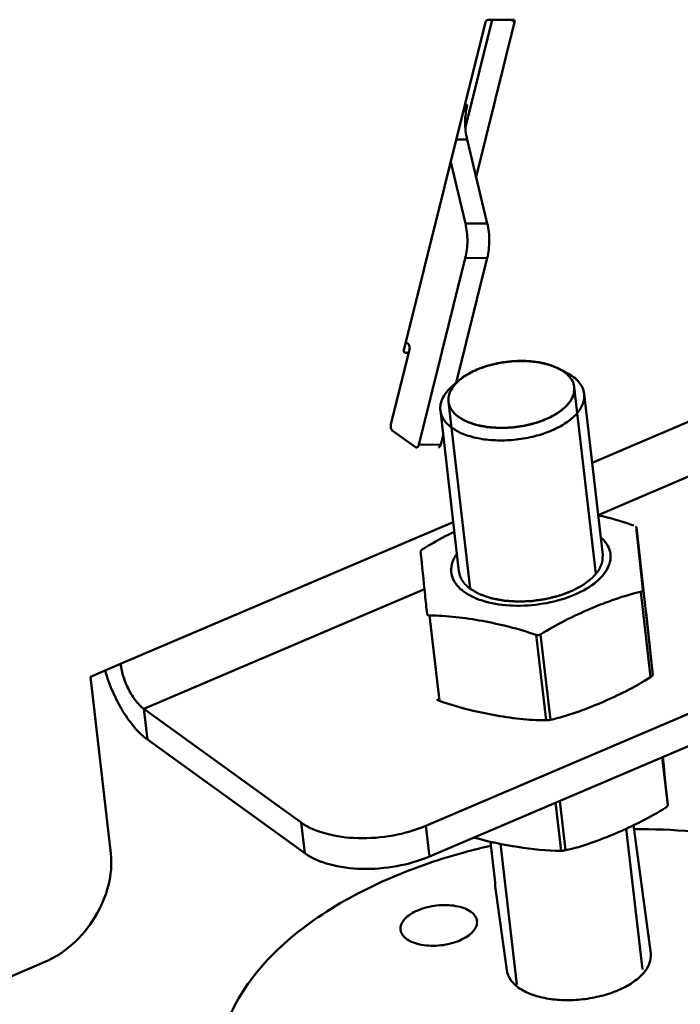
# Model space of a CAD drawing. Units: millimetres. Extents: x -722 to 1729, y -618 to 1635.
# Drawn here: x 1590 to 1663, y -346 to -237 of the extents above; entities that cross this region are included whole.
import ezdxf

# ---------------------------------------------------------------- set-up
doc = ezdxf.new("R2010")
doc.units = ezdxf.units.MM
doc.header["$LTSCALE"] = 65.395
doc.layers.add('AM_0 ( Kontur 0.5 )', color=7, linetype='CONTINUOUS', lineweight=50)

msp = doc.modelspace()

# ---------------------------------------------------------------- linework, layer by layer
at = {"layer": 'AM_0 ( Kontur 0.5 )'}
for p, q in [((1642.065, -237.07), (1639.12, -248.927)), ((1641.645, -237.072), (1644.391, -237.058)), ((1644.564, -237.333), (1644.185, -237.059)), ((1632.331, -273.589), (1641.334, -237.349)), ((1644.564, -237.333), (1640.314, -254.441)), ((1639.329, -246.462), (1639.07, -246.463)), ((1639.317, -250.289), (1638.118, -250.294)), ((1639.317, -250.289), (1641.546, -259.567)), ((1637.495, -252.802), (1639.123, -259.579)), ((1639.123, -259.579), (1641.546, -259.567)), ((1639.111, -263.405), (1633.986, -284.036)), ((1641.534, -263.394), (1638.106, -277.192)), ((1639.111, -263.405), (1641.534, -263.394)), ((1632.786, -272.865), (1632.553, -272.696)), ((1630.887, -281.799), (1632.944, -273.521)), ((1632.419, -273.802), (1632.334, -273.741)), ((1632.505, -273.864), (1632.419, -273.802)), ((1632.859, -273.862), (1632.505, -273.864)), ((1639.16, -276.375), (1639.152, -276.38)), ((1639.763, -276.029), (1639.729, -276.046)), ((1640.422, -275.719), (1640.378, -275.738)), ((1649.465, -275.634), (1649.378, -275.59)), ((1649.465, -275.634), (1650.062, -275.945)), ((1650.062, -275.945), (1650.314, -276.076)), ((1638.438, -276.907), (1637.712, -277.531)), ((1638.441, -276.904), (1638.438, -276.907)), ((1638.646, -276.737), (1638.621, -276.756)), ((1653.541, -298.293), (1651.16, -277.672)), ((1654.308, -296.22), (1652.251, -278.406)), ((1639.638, -299.939), (1637.252, -279.278)), ((1637.252, -279.278), (1637.259, -279.333)), ((1638.413, -298.056), (1636.357, -280.241)), ((1653.131, -286.03), (1665.205, -280.879)), ((1633.6, -284.299), (1631.045, -282.455)), ((1636.671, -282.967), (1636.409, -284.024)), ((1633.986, -284.036), (1636.409, -284.024)), ((1653.798, -291.803), (1667.772, -285.842)), ((1601.008, -308.264), (1637.781, -292.578)), ((1659.825, -309.462), (1658.019, -293.159)), ((1603.575, -313.226), (1634.598, -299.993)), ((1659.6, -309.714), (1658.511, -300.284)), ((1636.248, -312.341), (1635.159, -302.911)), ((1648.034, -314.492), (1646.946, -305.062)), ((1648.531, -314.436), (1647.442, -305.006)), ((1682.27, -305.877), (1634.744, -326.15)), ((1597.674, -309.686), (1601.008, -308.264)), ((1599.927, -329.197), (1597.674, -309.686)), ((1682.662, -309.27), (1635.136, -329.543)), ((1603.967, -316.62), (1603.575, -313.226)), ((1620.972, -325.782), (1603.575, -313.226)), ((1621.364, -329.175), (1603.967, -316.62)), ((1661.49, -323.884), (1660.876, -318.563)), ((1649.699, -328.913), (1649.085, -323.593)), ((1650.196, -328.857), (1649.565, -323.388)), ((1620.972, -325.782), (1621.364, -329.175)), ((1634.744, -326.15), (1635.136, -329.543)), ((1659.602, -340.267), (1657.713, -326.093)), ((1658.704, -342.039), (1656.906, -326.473)), ((1642.423, -332.4), (1641.904, -327.908)), ((1644.801, -343.684), (1643.007, -328.147)), ((1642.423, -332.4), (1642.429, -332.836)), ((1643.707, -342.102), (1642.429, -332.836)), ((1377.51, -432.975), (1592.571, -341.236))]:
    msp.add_line(p, q, dxfattribs=at)
for centre, radius, start, end in [((1647.814, -279.077), 3.81, 50.20268, 54.14326), ((1649.278, -277.89), 1.894, 5.96061, 6.58014), ((1639.133, -279.061), 1.894, 185.96061, 186.58014), ((867.287, -403.624), 798.196, 5.733457, 6.119144)]:
    msp.add_arc(centre, radius, start, end, dxfattribs=at)
for points, knots in [([(1641.334, -237.349), (1641.353, -237.275), (1641.432, -237.143), (1641.576, -237.072), (1641.645, -237.072)], [0, 0, 0, 0, 0.5239973, 1, 1, 1, 1]), ([(1644.498, -237.091), (1644.531, -237.115), (1644.581, -237.196), (1644.576, -237.288), (1644.564, -237.333)], [0, 0, 0, 0, 0.462768, 1, 1, 1, 1]), ([(1639.329, -246.462), (1639.174, -247.084), (1639.026, -248.373), (1639.167, -249.663), (1639.317, -250.289)], [0, 0, 0, 0, 0.499147, 1, 1, 1, 1]), ([(1639.111, -263.405), (1639.266, -262.783), (1639.413, -261.494), (1639.273, -260.204), (1639.123, -259.579)], [0, 0, 0, 0, 0.499147, 1, 1, 1, 1]), ([(1641.546, -259.567), (1641.696, -260.193), (1641.836, -261.482), (1641.688, -262.772), (1641.534, -263.394)], [0, 0, 0, 0, 0.500853, 1, 1, 1, 1]), ([(1632.786, -272.865), (1632.872, -272.926), (1632.977, -273.159), (1632.974, -273.397), (1632.944, -273.521)], [0, 0, 0, 0, 0.4524242, 1, 1, 1, 1]), ([(1632.398, -273.831), (1632.365, -273.807), (1632.314, -273.726), (1632.32, -273.635), (1632.331, -273.589)], [0, 0, 0, 0, 0.462768, 1, 1, 1, 1]), ([(1640.4, -275.729), (1641.134, -275.416), (1642.709, -274.95), (1645.126, -274.695), (1647.434, -274.877), (1648.861, -275.319), (1649.465, -275.634)], [0, 0, 0, 0, 0.2572824, 0.5255562, 0.7801958, 1, 1, 1, 1]), ([(1649.378, -275.59), (1649.304, -275.56), (1649.154, -275.501), (1648.967, -275.428), (1648.818, -275.369), (1648.706, -275.325), (1648.613, -275.288), (1648.538, -275.259), (1648.491, -275.241), (1648.454, -275.226), (1648.426, -275.215), (1648.403, -275.206), (1648.384, -275.199), (1648.372, -275.194), (1648.363, -275.19), (1648.354, -275.186), (1648.34, -275.184), (1648.323, -275.18), (1648.301, -275.175), (1648.274, -275.168), (1648.229, -275.158), (1648.174, -275.146), (1648.086, -275.125), (1647.976, -275.1), (1647.843, -275.07), (1647.711, -275.04), (1647.579, -275.01), (1647.468, -274.984), (1647.38, -274.964), (1647.314, -274.949), (1647.259, -274.936), (1647.215, -274.926), (1647.187, -274.92), (1647.168, -274.916), (1647.157, -274.913), (1647.15, -274.912), (1647.144, -274.91), (1647.138, -274.91), (1647.128, -274.908), (1647.107, -274.906), (1647.076, -274.903), (1647.028, -274.899), (1646.967, -274.893), (1646.87, -274.883), (1646.749, -274.871), (1646.555, -274.852), (1646.361, -274.833), (1646.191, -274.816), (1646.094, -274.807), (1646.021, -274.8), (1645.949, -274.792), (1645.888, -274.786), (1645.846, -274.782), (1645.824, -274.78), (1645.812, -274.779), (1645.8, -274.779), (1645.784, -274.779), (1645.759, -274.78), (1645.728, -274.78), (1645.69, -274.781), (1645.64, -274.781), (1645.553, -274.783), (1645.428, -274.784), (1645.278, -274.786), (1645.128, -274.788), (1644.978, -274.79), (1644.828, -274.792), (1644.703, -274.794), (1644.615, -274.795), (1644.565, -274.796), (1644.528, -274.796), (1644.497, -274.797), (1644.472, -274.797), (1644.456, -274.797), (1644.444, -274.797), (1644.431, -274.799), (1644.408, -274.801), (1644.364, -274.807), (1644.299, -274.814), (1644.223, -274.824), (1644.146, -274.833), (1644.043, -274.845), (1643.864, -274.866), (1643.659, -274.891), (1643.454, -274.915), (1643.326, -274.931), (1643.224, -274.943), (1643.16, -274.95), (1643.109, -274.956), (1643.07, -274.961), (1643.038, -274.964), (1643.014, -274.971), (1642.989, -274.976), (1642.958, -274.983), (1642.908, -274.995), (1642.847, -275.009), (1642.772, -275.026), (1642.673, -275.048), (1642.55, -275.077), (1642.401, -275.111), (1642.253, -275.145), (1642.104, -275.179), (1641.956, -275.213), (1641.832, -275.241), (1641.752, -275.26), (1641.715, -275.268), (1641.696, -275.272), (1641.681, -275.276), (1641.669, -275.28), (1641.652, -275.286), (1641.626, -275.295), (1641.58, -275.311), (1641.523, -275.331), (1641.454, -275.356), (1641.363, -275.388), (1641.248, -275.428), (1641.11, -275.477), (1640.927, -275.542), (1640.697, -275.622), (1640.514, -275.687), (1640.422, -275.719)], [0, 0, 0, 0, 0.03125, 0.0625, 0.078125, 0.09375, 0.109375, 0.1171875, 0.125, 0.1289062, 0.1328125, 0.1367188, 0.1386719, 0.140625, 0.1416016, 0.1425781, 0.1445312, 0.1464844, 0.1484375, 0.1523438, 0.15625, 0.1640625, 0.171875, 0.1875, 0.203125, 0.21875, 0.234375, 0.25, 0.2578125, 0.265625, 0.2734375, 0.2773438, 0.28125, 0.2832031, 0.2841797, 0.2851562, 0.2856445, 0.2861328, 0.2871094, 0.2890625, 0.2929688, 0.296875, 0.3046875, 0.3125, 0.328125, 0.34375, 0.375, 0.390625, 0.3984375, 0.40625, 0.4140625, 0.421875, 0.4257812, 0.4277344, 0.4287109, 0.4296875, 0.4316406, 0.4335938, 0.4375, 0.4414062, 0.4453125, 0.453125, 0.46875, 0.484375, 0.5, 0.515625, 0.53125, 0.546875, 0.5546875, 0.5585938, 0.5625, 0.5664062, 0.5683594, 0.5703125, 0.5712891, 0.5722656, 0.5742188, 0.578125, 0.5859375, 0.59375, 0.6015625, 0.609375, 0.625, 0.65625, 0.671875, 0.6875, 0.6953125, 0.703125, 0.7070312, 0.7109375, 0.7148438, 0.7167969, 0.71875, 0.7226562, 0.7265625, 0.734375, 0.7421875, 0.75, 0.765625, 0.78125, 0.796875, 0.8125, 0.828125, 0.84375, 0.8515625, 0.8535156, 0.8554688, 0.8574219, 0.8583984, 0.859375, 0.8632812, 0.8671875, 0.875, 0.8828125, 0.890625, 0.90625, 0.921875, 0.9375, 0.96875, 1, 1, 1, 1]), ([(1638.438, -276.907), (1638.571, -276.792), (1639.176, -276.322), (1639.859, -275.96), (1640.4, -275.729)], [0, 0, 0, 0, 0.2302963, 1, 1, 1, 1]), ([(1639.152, -276.38), (1639.131, -276.394), (1639.1, -276.414), (1639.058, -276.441), (1639.033, -276.458), (1639.013, -276.471), (1639, -276.48), (1638.991, -276.486), (1638.986, -276.489), (1638.98, -276.494), (1638.972, -276.499), (1638.96, -276.507), (1638.946, -276.517), (1638.928, -276.53), (1638.913, -276.54), (1638.902, -276.547), (1638.896, -276.551), (1638.892, -276.555), (1638.888, -276.557), (1638.883, -276.56), (1638.875, -276.567), (1638.863, -276.575), (1638.848, -276.586), (1638.829, -276.6), (1638.804, -276.617), (1638.781, -276.635), (1638.762, -276.649), (1638.75, -276.657), (1638.742, -276.663), (1638.737, -276.667), (1638.731, -276.672), (1638.723, -276.677), (1638.712, -276.686), (1638.698, -276.697), (1638.674, -276.715), (1638.657, -276.728), (1638.646, -276.737)], [0, 0, 0, 0, 0.125, 0.1875, 0.25, 0.28125, 0.3125, 0.328125, 0.3359375, 0.34375, 0.359375, 0.375, 0.40625, 0.4375, 0.46875, 0.484375, 0.4921875, 0.5, 0.5078125, 0.515625, 0.53125, 0.5625, 0.59375, 0.625, 0.6875, 0.75, 0.78125, 0.8125, 0.828125, 0.8359375, 0.84375, 0.859375, 0.875, 0.90625, 0.9375, 1, 1, 1, 1]), ([(1639.729, -276.046), (1639.706, -276.059), (1639.671, -276.077), (1639.625, -276.102), (1639.597, -276.118), (1639.574, -276.13), (1639.56, -276.138), (1639.55, -276.143), (1639.544, -276.146), (1639.537, -276.15), (1639.529, -276.155), (1639.516, -276.163), (1639.499, -276.172), (1639.479, -276.184), (1639.462, -276.193), (1639.45, -276.2), (1639.443, -276.204), (1639.438, -276.207), (1639.434, -276.209), (1639.429, -276.212), (1639.419, -276.218), (1639.405, -276.226), (1639.389, -276.235), (1639.367, -276.248), (1639.34, -276.264), (1639.313, -276.281), (1639.291, -276.294), (1639.277, -276.302), (1639.268, -276.308), (1639.262, -276.311), (1639.256, -276.315), (1639.248, -276.32), (1639.235, -276.328), (1639.219, -276.339), (1639.193, -276.355), (1639.173, -276.367), (1639.16, -276.375)], [0, 0, 0, 0, 0.125, 0.1875, 0.25, 0.28125, 0.3125, 0.328125, 0.3359375, 0.34375, 0.359375, 0.375, 0.40625, 0.4375, 0.46875, 0.484375, 0.4921875, 0.5, 0.5078125, 0.515625, 0.53125, 0.5625, 0.59375, 0.625, 0.6875, 0.75, 0.78125, 0.8125, 0.828125, 0.8359375, 0.84375, 0.859375, 0.875, 0.90625, 0.9375, 1, 1, 1, 1]), ([(1640.378, -275.738), (1640.353, -275.749), (1640.315, -275.766), (1640.265, -275.788), (1640.227, -275.805), (1640.19, -275.821), (1640.159, -275.836), (1640.134, -275.847), (1640.116, -275.856), (1640.1, -275.863), (1640.09, -275.868), (1640.083, -275.871), (1640.079, -275.873), (1640.073, -275.875), (1640.066, -275.879), (1640.053, -275.885), (1640.035, -275.894), (1640.013, -275.904), (1639.995, -275.913), (1639.98, -275.92), (1639.971, -275.924), (1639.964, -275.928), (1639.958, -275.931), (1639.947, -275.936), (1639.932, -275.943), (1639.914, -275.952), (1639.896, -275.961), (1639.881, -275.969), (1639.87, -275.974), (1639.857, -275.981), (1639.834, -275.993), (1639.802, -276.009), (1639.776, -276.022), (1639.763, -276.029)], [0, 0, 0, 0, 0.125, 0.1875, 0.25, 0.3125, 0.375, 0.40625, 0.4375, 0.46875, 0.484375, 0.4921875, 0.5, 0.5078125, 0.515625, 0.53125, 0.5625, 0.59375, 0.625, 0.640625, 0.65625, 0.6640625, 0.671875, 0.6875, 0.71875, 0.75, 0.78125, 0.8125, 0.828125, 0.84375, 0.875, 0.9375, 1, 1, 1, 1]), ([(1650.041, -275.986), (1650.031, -275.979), (1650.01, -275.965), (1649.988, -275.949), (1649.973, -275.938), (1649.966, -275.934), (1649.961, -275.93), (1649.955, -275.926), (1649.945, -275.919), (1649.929, -275.909), (1649.911, -275.897), (1649.893, -275.885), (1649.877, -275.874), (1649.867, -275.867), (1649.861, -275.863), (1649.855, -275.86), (1649.849, -275.856), (1649.838, -275.849), (1649.824, -275.84), (1649.808, -275.83), (1649.795, -275.822), (1649.785, -275.816), (1649.78, -275.812), (1649.776, -275.81), (1649.771, -275.807), (1649.764, -275.803), (1649.753, -275.796), (1649.737, -275.786), (1649.717, -275.775), (1649.701, -275.765), (1649.688, -275.757), (1649.68, -275.753), (1649.673, -275.748), (1649.668, -275.745), (1649.658, -275.74), (1649.643, -275.731), (1649.626, -275.722), (1649.609, -275.712), (1649.595, -275.704), (1649.585, -275.698), (1649.579, -275.695), (1649.571, -275.691), (1649.562, -275.686), (1649.548, -275.678), (1649.53, -275.669), (1649.501, -275.653), (1649.479, -275.641), (1649.465, -275.634)], [0, 0, 0, 0, 0.0625, 0.125, 0.140625, 0.15625, 0.1640625, 0.171875, 0.1875, 0.21875, 0.25, 0.28125, 0.3125, 0.328125, 0.3359375, 0.34375, 0.359375, 0.375, 0.40625, 0.4375, 0.46875, 0.484375, 0.4921875, 0.5, 0.5078125, 0.515625, 0.53125, 0.5625, 0.59375, 0.625, 0.640625, 0.65625, 0.6640625, 0.671875, 0.6875, 0.71875, 0.75, 0.78125, 0.8125, 0.828125, 0.8359375, 0.84375, 0.859375, 0.875, 0.90625, 0.9375, 1, 1, 1, 1]), ([(1649.465, -275.634), (1649.517, -275.661), (1649.717, -275.769), (1649.909, -275.891), (1650.045, -275.99)], [0, 0, 0, 0, 0.2589252, 1, 1, 1, 1]), ([(1651.16, -277.672), (1651.152, -277.635), (1651.141, -277.579), (1651.126, -277.504), (1651.117, -277.457), (1651.11, -277.419), (1651.105, -277.396), (1651.102, -277.379), (1651.1, -277.37), (1651.096, -277.361), (1651.092, -277.349), (1651.084, -277.33), (1651.076, -277.306), (1651.061, -277.268), (1651.044, -277.22), (1651.026, -277.173), (1651.012, -277.135), (1651.003, -277.111), (1650.996, -277.092), (1650.991, -277.08), (1650.988, -277.071), (1650.983, -277.061), (1650.974, -277.045), (1650.961, -277.022), (1650.946, -276.995), (1650.93, -276.967), (1650.91, -276.931), (1650.889, -276.894), (1650.869, -276.857), (1650.853, -276.83), (1650.84, -276.807), (1650.831, -276.791), (1650.826, -276.782), (1650.823, -276.775), (1650.817, -276.768), (1650.811, -276.76), (1650.8, -276.745), (1650.784, -276.724), (1650.764, -276.699), (1650.739, -276.665), (1650.713, -276.631), (1650.687, -276.598), (1650.668, -276.573), (1650.649, -276.547), (1650.634, -276.528), (1650.625, -276.516), (1650.62, -276.509), (1650.615, -276.503), (1650.606, -276.495), (1650.596, -276.484), (1650.58, -276.468), (1650.559, -276.447), (1650.527, -276.414), (1650.486, -276.372), (1650.445, -276.33), (1650.412, -276.297), (1650.391, -276.276), (1650.375, -276.26), (1650.365, -276.249), (1650.357, -276.241), (1650.347, -276.233), (1650.33, -276.219), (1650.306, -276.199), (1650.266, -276.168), (1650.217, -276.128), (1650.139, -276.065), (1650.08, -276.018), (1650.041, -275.986)], [0, 0, 0, 0, 0.0625, 0.09375, 0.125, 0.140625, 0.15625, 0.1640625, 0.1679688, 0.171875, 0.1796875, 0.1875, 0.203125, 0.21875, 0.25, 0.28125, 0.296875, 0.3125, 0.3203125, 0.328125, 0.3320312, 0.3359375, 0.34375, 0.359375, 0.375, 0.390625, 0.40625, 0.4375, 0.453125, 0.46875, 0.484375, 0.4921875, 0.4960938, 0.5, 0.5039062, 0.5078125, 0.515625, 0.53125, 0.546875, 0.5625, 0.59375, 0.609375, 0.625, 0.640625, 0.65625, 0.6601562, 0.6640625, 0.6679688, 0.671875, 0.6796875, 0.6875, 0.703125, 0.71875, 0.75, 0.78125, 0.796875, 0.8125, 0.8203125, 0.828125, 0.8320312, 0.8359375, 0.84375, 0.859375, 0.875, 0.90625, 0.9375, 1, 1, 1, 1]), ([(1650.252, -276.15), (1650.497, -276.354), (1650.915, -276.805), (1651.127, -277.391), (1651.16, -277.673)], [0, 0, 0, 0, 0.529149, 1, 1, 1, 1]), ([(1650.314, -276.076), (1650.584, -276.216), (1651.076, -276.521), (1651.681, -277.083), (1652.093, -277.714), (1652.225, -278.178), (1652.251, -278.406)], [0, 0, 0, 0, 0.2898447, 0.5484594, 0.7815648, 1, 1, 1, 1]), ([(1638.438, -276.907), (1638.389, -276.953), (1638.316, -277.023), (1638.232, -277.104), (1638.183, -277.151), (1638.147, -277.186), (1638.11, -277.221), (1638.083, -277.247), (1638.065, -277.264), (1638.057, -277.271), (1638.051, -277.277), (1638.046, -277.283), (1638.037, -277.294), (1638.025, -277.309), (1638.005, -277.333), (1637.98, -277.363), (1637.941, -277.411), (1637.892, -277.472), (1637.842, -277.532), (1637.803, -277.58), (1637.778, -277.61), (1637.758, -277.634), (1637.746, -277.65), (1637.737, -277.66), (1637.732, -277.666), (1637.729, -277.672), (1637.724, -277.68), (1637.713, -277.699), (1637.696, -277.726), (1637.673, -277.763), (1637.651, -277.8), (1637.628, -277.838), (1637.606, -277.875), (1637.583, -277.912), (1637.561, -277.949), (1637.542, -277.98), (1637.527, -278.004), (1637.516, -278.023), (1637.506, -278.038), (1637.5, -278.049), (1637.496, -278.055), (1637.493, -278.06), (1637.491, -278.065), (1637.489, -278.071), (1637.484, -278.083), (1637.478, -278.099), (1637.47, -278.118), (1637.459, -278.144), (1637.446, -278.176), (1637.431, -278.215), (1637.415, -278.254), (1637.4, -278.292), (1637.384, -278.331), (1637.369, -278.37), (1637.356, -278.402), (1637.345, -278.428), (1637.339, -278.444), (1637.334, -278.457), (1637.331, -278.465), (1637.328, -278.472), (1637.326, -278.478), (1637.324, -278.489), (1637.321, -278.504), (1637.316, -278.529), (1637.31, -278.561), (1637.3, -278.611), (1637.288, -278.673), (1637.276, -278.736), (1637.266, -278.786), (1637.26, -278.817), (1637.255, -278.842), (1637.252, -278.858), (1637.249, -278.869), (1637.248, -278.875), (1637.249, -278.881), (1637.249, -278.889), (1637.249, -278.908), (1637.249, -278.937), (1637.249, -278.975), (1637.25, -279.013), (1637.25, -279.063), (1637.251, -279.152), (1637.252, -279.228), (1637.252, -279.278)], [0, 0, 0, 0, 0.0625, 0.09375, 0.109375, 0.125, 0.140625, 0.15625, 0.1601562, 0.1640625, 0.1660156, 0.1679688, 0.171875, 0.1796875, 0.1875, 0.203125, 0.21875, 0.25, 0.28125, 0.296875, 0.3125, 0.3203125, 0.328125, 0.3320312, 0.3339844, 0.3359375, 0.3398438, 0.34375, 0.359375, 0.375, 0.390625, 0.40625, 0.421875, 0.4375, 0.453125, 0.46875, 0.4765625, 0.484375, 0.4921875, 0.4960938, 0.4980469, 0.5, 0.5019531, 0.5039062, 0.5078125, 0.515625, 0.5234375, 0.53125, 0.546875, 0.5625, 0.578125, 0.59375, 0.609375, 0.625, 0.640625, 0.6484375, 0.65625, 0.6601562, 0.6640625, 0.6660156, 0.6679688, 0.671875, 0.6796875, 0.6875, 0.703125, 0.71875, 0.75, 0.78125, 0.796875, 0.8125, 0.8203125, 0.828125, 0.8320312, 0.8339844, 0.8359375, 0.8398438, 0.84375, 0.859375, 0.875, 0.890625, 0.90625, 0.9375, 1, 1, 1, 1]), ([(1637.791, -277.586), (1637.836, -277.526), (1638.032, -277.283), (1638.257, -277.062), (1638.438, -276.907)], [0, 0, 0, 0, 0.2377051, 1, 1, 1, 1]), ([(1638.621, -276.756), (1638.606, -276.768), (1638.577, -276.791), (1638.542, -276.82), (1638.517, -276.84), (1638.503, -276.851), (1638.495, -276.859), (1638.488, -276.865), (1638.483, -276.868), (1638.48, -276.871), (1638.475, -276.875), (1638.467, -276.882), (1638.455, -276.892), (1638.446, -276.9), (1638.441, -276.904)], [0, 0, 0, 0, 0.25, 0.5, 0.625, 0.6875, 0.75, 0.78125, 0.8125, 0.828125, 0.84375, 0.875, 0.9375, 1, 1, 1, 1]), ([(1636.357, -280.241), (1636.33, -280.014), (1636.353, -279.531), (1636.61, -278.823), (1637.071, -278.138), (1637.481, -277.729), (1637.712, -277.531)], [0, 0, 0, 0, 0.2184351, 0.4515407, 0.7101551, 1, 1, 1, 1]), ([(1637.25, -279.258), (1637.221, -278.978), (1637.298, -278.366), (1637.601, -277.838), (1637.791, -277.586)], [0, 0, 0, 0, 0.4708384, 1, 1, 1, 1]), ([(1638.371, -280.964), (1638.43, -280.998), (1638.547, -281.065), (1638.694, -281.148), (1638.811, -281.215), (1638.899, -281.265), (1638.988, -281.315), (1639.061, -281.357), (1639.12, -281.391), (1639.156, -281.412), (1639.186, -281.428), (1639.204, -281.439), (1639.219, -281.447), (1639.23, -281.453), (1639.239, -281.459), (1639.248, -281.462), (1639.257, -281.465), (1639.269, -281.469), (1639.287, -281.475), (1639.31, -281.483), (1639.338, -281.493), (1639.374, -281.506), (1639.42, -281.522), (1639.494, -281.548), (1639.585, -281.58), (1639.695, -281.619), (1639.805, -281.658), (1639.915, -281.697), (1640.007, -281.729), (1640.08, -281.755), (1640.136, -281.774), (1640.191, -281.793), (1640.236, -281.81), (1640.273, -281.822), (1640.296, -281.831), (1640.312, -281.836), (1640.321, -281.84), (1640.332, -281.842), (1640.345, -281.844), (1640.366, -281.848), (1640.392, -281.853), (1640.434, -281.862), (1640.487, -281.872), (1640.55, -281.884), (1640.634, -281.901), (1640.739, -281.922), (1640.865, -281.946), (1640.991, -281.971), (1641.118, -281.996), (1641.244, -282.021), (1641.349, -282.041), (1641.422, -282.056), (1641.464, -282.064), (1641.496, -282.07), (1641.522, -282.076), (1641.543, -282.08), (1641.564, -282.084), (1641.593, -282.086), (1641.639, -282.089), (1641.696, -282.093), (1641.764, -282.098), (1641.833, -282.103), (1641.924, -282.11), (1642.039, -282.118), (1642.221, -282.131), (1642.404, -282.144), (1642.564, -282.155), (1642.656, -282.162), (1642.724, -282.167), (1642.793, -282.172), (1642.85, -282.176), (1642.887, -282.179), (1642.904, -282.18), (1642.913, -282.181), (1642.922, -282.18), (1642.933, -282.18), (1642.948, -282.179), (1642.972, -282.178), (1643.014, -282.177), (1643.073, -282.174), (1643.168, -282.171), (1643.287, -282.166), (1643.429, -282.16), (1643.619, -282.153), (1643.809, -282.146), (1643.975, -282.139), (1644.07, -282.135), (1644.142, -282.133), (1644.201, -282.13), (1644.248, -282.128), (1644.278, -282.127), (1644.302, -282.126), (1644.32, -282.126), (1644.337, -282.123), (1644.36, -282.12), (1644.389, -282.115), (1644.436, -282.109), (1644.494, -282.1), (1644.587, -282.087), (1644.703, -282.07), (1644.843, -282.05), (1645.029, -282.023), (1645.215, -281.996), (1645.378, -281.972), (1645.471, -281.959), (1645.529, -281.95), (1645.576, -281.943), (1645.611, -281.938), (1645.64, -281.934), (1645.663, -281.931), (1645.678, -281.929), (1645.689, -281.927), (1645.701, -281.924), (1645.721, -281.919), (1645.76, -281.909), (1645.817, -281.895), (1645.885, -281.877), (1645.975, -281.854), (1646.089, -281.825), (1646.225, -281.79), (1646.361, -281.756), (1646.496, -281.721), (1646.632, -281.686), (1646.746, -281.657), (1646.836, -281.634), (1646.904, -281.617), (1646.961, -281.602), (1647, -281.592), (1647.02, -281.587), (1647.032, -281.584), (1647.042, -281.58), (1647.055, -281.575), (1647.075, -281.567), (1647.101, -281.557), (1647.132, -281.545), (1647.174, -281.529), (1647.226, -281.509), (1647.308, -281.478), (1647.453, -281.422), (1647.619, -281.358), (1647.784, -281.295), (1647.909, -281.247), (1648.012, -281.207), (1648.095, -281.176), (1648.147, -281.156), (1648.188, -281.14), (1648.214, -281.13), (1648.232, -281.123), (1648.242, -281.119), (1648.253, -281.115), (1648.264, -281.109), (1648.282, -281.099), (1648.304, -281.087), (1648.34, -281.067), (1648.385, -281.043), (1648.438, -281.014), (1648.51, -280.975), (1648.635, -280.906), (1648.779, -280.828), (1648.922, -280.75), (1649.029, -280.691), (1649.119, -280.643), (1649.181, -280.608), (1649.217, -280.589), (1649.244, -280.574), (1649.266, -280.562), (1649.284, -280.552), (1649.295, -280.546), (1649.304, -280.541), (1649.311, -280.538), (1649.316, -280.533), (1649.324, -280.528), (1649.332, -280.521), (1649.354, -280.504), (1649.386, -280.479), (1649.429, -280.445), (1649.473, -280.412), (1649.53, -280.367), (1649.631, -280.288), (1649.746, -280.199), (1649.861, -280.109), (1649.933, -280.053), (1649.99, -280.008), (1650.033, -279.975), (1650.069, -279.947), (1650.098, -279.925), (1650.119, -279.908), (1650.137, -279.894), (1650.15, -279.884), (1650.156, -279.879), (1650.16, -279.876), (1650.162, -279.873), (1650.165, -279.87), (1650.17, -279.864), (1650.179, -279.853), (1650.192, -279.838), (1650.207, -279.82), (1650.227, -279.796), (1650.263, -279.754), (1650.313, -279.695), (1650.374, -279.623), (1650.435, -279.551), (1650.495, -279.48), (1650.556, -279.408), (1650.607, -279.348), (1650.647, -279.3), (1650.677, -279.265), (1650.703, -279.235), (1650.723, -279.211), (1650.736, -279.196), (1650.746, -279.184), (1650.752, -279.176), (1650.757, -279.171), (1650.76, -279.164), (1650.765, -279.153), (1650.772, -279.137), (1650.781, -279.118), (1650.79, -279.099), (1650.801, -279.074), (1650.821, -279.03), (1650.85, -278.967), (1650.885, -278.891), (1650.92, -278.815), (1650.955, -278.739), (1650.984, -278.676), (1651.007, -278.626), (1651.025, -278.588), (1651.042, -278.55), (1651.056, -278.518), (1651.068, -278.493), (1651.077, -278.474), (1651.084, -278.458), (1651.09, -278.446), (1651.093, -278.438), (1651.096, -278.431), (1651.098, -278.428), (1651.1, -278.424), (1651.1, -278.421), (1651.1, -278.416), (1651.101, -278.408), (1651.102, -278.395), (1651.103, -278.379), (1651.105, -278.354), (1651.108, -278.322), (1651.112, -278.271), (1651.117, -278.207), (1651.123, -278.131), (1651.129, -278.054), (1651.137, -277.953), (1651.147, -277.825), (1651.156, -277.723), (1651.16, -277.672)], [0, 0, 0, 0, 0.015625, 0.03125, 0.0390625, 0.046875, 0.0546875, 0.0625, 0.0664062, 0.0703125, 0.0722656, 0.0742188, 0.0751953, 0.0761719, 0.0771484, 0.0776367, 0.078125, 0.0791016, 0.0800781, 0.0820312, 0.0839844, 0.0859375, 0.0898438, 0.09375, 0.1015625, 0.109375, 0.1171875, 0.125, 0.1328125, 0.1367188, 0.140625, 0.1445312, 0.1484375, 0.1503906, 0.1523438, 0.1533203, 0.1538086, 0.1542969, 0.1552734, 0.15625, 0.1582031, 0.1601562, 0.1640625, 0.1679688, 0.171875, 0.1796875, 0.1875, 0.1953125, 0.203125, 0.2109375, 0.21875, 0.2226562, 0.2246094, 0.2265625, 0.2285156, 0.2294922, 0.2304688, 0.2324219, 0.234375, 0.2382812, 0.2421875, 0.2460938, 0.25, 0.2578125, 0.265625, 0.28125, 0.2890625, 0.2929688, 0.296875, 0.3007812, 0.3046875, 0.3066406, 0.3071289, 0.3076172, 0.3081055, 0.3085938, 0.3095703, 0.3105469, 0.3125, 0.3164062, 0.3203125, 0.328125, 0.3359375, 0.34375, 0.359375, 0.3671875, 0.3710938, 0.375, 0.3789062, 0.3808594, 0.3828125, 0.3837891, 0.3847656, 0.3857422, 0.3867188, 0.3886719, 0.390625, 0.3945312, 0.3984375, 0.40625, 0.4140625, 0.421875, 0.4375, 0.4453125, 0.4492188, 0.453125, 0.4550781, 0.4570312, 0.4589844, 0.4599609, 0.4609375, 0.4614258, 0.4619141, 0.4628906, 0.4648438, 0.46875, 0.4726562, 0.4765625, 0.484375, 0.4921875, 0.5, 0.5078125, 0.515625, 0.5234375, 0.5273438, 0.53125, 0.5351562, 0.5371094, 0.5380859, 0.5385742, 0.5390625, 0.5400391, 0.5410156, 0.5429688, 0.5449219, 0.546875, 0.5507812, 0.5546875, 0.5625, 0.578125, 0.5859375, 0.59375, 0.6015625, 0.6054688, 0.609375, 0.6113281, 0.6132812, 0.6142578, 0.6147461, 0.6152344, 0.6162109, 0.6171875, 0.6191406, 0.6210938, 0.625, 0.6289062, 0.6328125, 0.640625, 0.65625, 0.6640625, 0.671875, 0.6796875, 0.6835938, 0.6855469, 0.6875, 0.6894531, 0.6904297, 0.6914062, 0.6918945, 0.6923828, 0.6928711, 0.6933594, 0.6943359, 0.6953125, 0.6992188, 0.703125, 0.7070312, 0.7109375, 0.71875, 0.734375, 0.7421875, 0.75, 0.7539062, 0.7578125, 0.7617188, 0.7636719, 0.765625, 0.7675781, 0.7685547, 0.769043, 0.7692871, 0.7695312, 0.7700195, 0.7705078, 0.7714844, 0.7734375, 0.7753906, 0.7773438, 0.78125, 0.7890625, 0.796875, 0.8046875, 0.8125, 0.8203125, 0.828125, 0.8320312, 0.8359375, 0.8398438, 0.8417969, 0.84375, 0.8447266, 0.8457031, 0.8461914, 0.8466797, 0.8476562, 0.8496094, 0.8515625, 0.8535156, 0.8554688, 0.859375, 0.8671875, 0.875, 0.8828125, 0.890625, 0.8984375, 0.9023438, 0.90625, 0.9101562, 0.9140625, 0.9160156, 0.9179688, 0.9199219, 0.9208984, 0.921875, 0.9223633, 0.9228516, 0.9230957, 0.9233398, 0.9238281, 0.9248047, 0.9257812, 0.9277344, 0.9296875, 0.9335938, 0.9375, 0.9453125, 0.953125, 0.9609375, 0.96875, 0.984375, 1, 1, 1, 1]), ([(1651.162, -277.693), (1651.196, -278.016), (1651.075, -278.739), (1650.411, -279.706), (1649.359, -280.566), (1648.491, -281.017), (1648.012, -281.222)], [0, 0, 0, 0, 0.1942506, 0.4189802, 0.6879365, 1, 1, 1, 1]), ([(1652.251, -278.406), (1652.294, -278.776), (1652.163, -279.607), (1651.406, -280.72), (1650.2, -281.709), (1649.204, -282.227), (1648.653, -282.462)], [0, 0, 0, 0, 0.1941844, 0.4186719, 0.6876204, 1, 1, 1, 1]), ([(1638.366, -280.961), (1638.068, -280.745), (1637.555, -280.263), (1637.289, -279.596), (1637.252, -279.278)], [0, 0, 0, 0, 0.5351564, 1, 1, 1, 1]), ([(1637.259, -279.333), (1637.268, -279.371), (1637.281, -279.427), (1637.298, -279.501), (1637.308, -279.548), (1637.317, -279.585), (1637.322, -279.609), (1637.326, -279.625), (1637.328, -279.634), (1637.332, -279.643), (1637.337, -279.655), (1637.344, -279.673), (1637.353, -279.696), (1637.367, -279.732), (1637.386, -279.777), (1637.404, -279.823), (1637.418, -279.859), (1637.428, -279.882), (1637.435, -279.9), (1637.439, -279.911), (1637.443, -279.92), (1637.448, -279.929), (1637.457, -279.945), (1637.469, -279.967), (1637.49, -280.002), (1637.516, -280.045), (1637.541, -280.089), (1637.562, -280.124), (1637.577, -280.151), (1637.59, -280.172), (1637.599, -280.188), (1637.604, -280.197), (1637.607, -280.203), (1637.613, -280.209), (1637.619, -280.218), (1637.631, -280.232), (1637.647, -280.253), (1637.667, -280.279), (1637.693, -280.312), (1637.726, -280.354), (1637.759, -280.396), (1637.785, -280.43), (1637.802, -280.451), (1637.813, -280.465), (1637.82, -280.474), (1637.828, -280.481), (1637.838, -280.491), (1637.854, -280.507), (1637.874, -280.527), (1637.906, -280.559), (1637.945, -280.599), (1637.985, -280.638), (1638.017, -280.67), (1638.037, -280.69), (1638.053, -280.706), (1638.063, -280.716), (1638.071, -280.724), (1638.08, -280.731), (1638.096, -280.744), (1638.119, -280.763), (1638.157, -280.793), (1638.203, -280.83), (1638.278, -280.89), (1638.334, -280.935), (1638.371, -280.964)], [0, 0, 0, 0, 0.0625, 0.09375, 0.125, 0.140625, 0.15625, 0.1640625, 0.1679688, 0.171875, 0.1796875, 0.1875, 0.203125, 0.21875, 0.25, 0.28125, 0.296875, 0.3125, 0.3203125, 0.328125, 0.3320312, 0.3359375, 0.34375, 0.359375, 0.375, 0.40625, 0.4375, 0.453125, 0.46875, 0.484375, 0.4921875, 0.4960938, 0.5, 0.5039062, 0.5078125, 0.515625, 0.53125, 0.546875, 0.5625, 0.59375, 0.625, 0.640625, 0.65625, 0.6640625, 0.6679688, 0.671875, 0.6796875, 0.6875, 0.703125, 0.71875, 0.75, 0.78125, 0.796875, 0.8125, 0.8203125, 0.828125, 0.8320312, 0.8359375, 0.84375, 0.859375, 0.875, 0.90625, 0.9375, 1, 1, 1, 1]), ([(1648.653, -282.462), (1648.049, -282.72), (1646.763, -283.144), (1644.753, -283.509), (1642.714, -283.603), (1640.778, -283.421), (1639.067, -282.975), (1637.686, -282.287), (1636.71, -281.38), (1636.399, -280.608), (1636.357, -280.241)], [0, 0, 0, 0, 0.1431454, 0.2934989, 0.4437301, 0.5865253, 0.7155604, 0.8266688, 0.9195284, 1, 1, 1, 1]), ([(1630.887, -281.799), (1630.856, -281.923), (1630.854, -282.161), (1630.959, -282.394), (1631.045, -282.455)], [0, 0, 0, 0, 0.5475758, 1, 1, 1, 1]), ([(1648.012, -281.222), (1647.205, -281.566), (1645.47, -282.059), (1642.832, -282.268), (1640.39, -281.964), (1638.93, -281.369), (1638.366, -280.961)], [0, 0, 0, 0, 0.2639242, 0.5374986, 0.7907314, 1, 1, 1, 1]), ([(1633.717, -284.339), (1633.777, -284.339), (1633.914, -284.253), (1633.966, -284.115), (1633.986, -284.036)], [0, 0, 0, 0, 0.4256474, 1, 1, 1, 1]), ([(1636.409, -284.024), (1636.389, -284.103), (1636.337, -284.241), (1636.2, -284.327), (1636.139, -284.328)], [0, 0, 0, 0, 0.5743526, 1, 1, 1, 1]), ([(1653.801, -291.826), (1654.13, -291.901), (1655.462, -292.221), (1656.777, -292.613), (1657.747, -292.963)], [0, 0, 0, 0, 0.2469586, 1, 1, 1, 1]), ([(1634.394, -295.59), (1634.68, -295.407), (1635.82, -294.708), (1637.005, -294.085), (1637.905, -293.651)], [0, 0, 0, 0, 0.2532097, 1, 1, 1, 1]), ([(1658.019, -293.159), (1658.018, -293.151), (1658.005, -293.11), (1657.969, -293.08), (1657.941, -293.06)], [0, 0, 0, 0, 0.1900176, 1, 1, 1, 1]), ([(1658.019, -293.159), (1658.063, -293.607), (1658.297, -295.899), (1658.539, -298.189), (1658.736, -300.032)], [0, 0, 0, 0, 0.1953518, 1, 1, 1, 1]), ([(1638.978, -300.287), (1639.672, -300.788), (1641.458, -301.526), (1644.455, -301.927), (1647.711, -301.709), (1650.783, -300.894), (1652.985, -299.749), (1654.259, -298.593), (1654.885, -297.71), (1655.201, -296.783), (1655.171, -295.852), (1654.79, -294.981), (1654.357, -294.5), (1654.106, -294.278)], [0, 0, 0, 0, 0.1212717, 0.2676531, 0.4263434, 0.5808691, 0.7159311, 0.7732374, 0.8234353, 0.867922, 0.9096343, 0.9524939, 1, 1, 1, 1]), ([(1634.394, -295.59), (1634.333, -295.629), (1634.245, -295.694), (1634.165, -295.799), (1634.169, -295.842)], [0, 0, 0, 0, 0.631329, 1, 1, 1, 1]), ([(1634.887, -302.715), (1634.813, -302.022), (1634.57, -299.731), (1634.328, -297.44), (1634.169, -295.842)], [0, 0, 0, 0, 0.3026012, 1, 1, 1, 1]), ([(1638.168, -296.117), (1637.93, -296.453), (1637.56, -297.164), (1637.502, -298.364), (1638.018, -299.47), (1638.626, -300.033), (1638.978, -300.287)], [0, 0, 0, 0, 0.2583375, 0.4900796, 0.727561, 1, 1, 1, 1]), ([(1654.308, -296.22), (1654.304, -296.277), (1654.295, -296.39), (1654.285, -296.532), (1654.276, -296.645), (1654.27, -296.73), (1654.263, -296.814), (1654.258, -296.885), (1654.254, -296.942), (1654.251, -296.977), (1654.249, -297.005), (1654.248, -297.023), (1654.247, -297.037), (1654.246, -297.046), (1654.246, -297.052), (1654.246, -297.056), (1654.244, -297.059), (1654.242, -297.064), (1654.239, -297.071), (1654.235, -297.08), (1654.228, -297.095), (1654.22, -297.113), (1654.21, -297.134), (1654.197, -297.163), (1654.181, -297.199), (1654.162, -297.243), (1654.142, -297.286), (1654.116, -297.344), (1654.084, -297.416), (1654.045, -297.503), (1654.006, -297.589), (1653.967, -297.676), (1653.935, -297.748), (1653.912, -297.799), (1653.899, -297.828), (1653.89, -297.849), (1653.88, -297.871), (1653.872, -297.889), (1653.867, -297.901), (1653.864, -297.906), (1653.863, -297.91), (1653.858, -297.914), (1653.854, -297.919), (1653.848, -297.926), (1653.838, -297.938), (1653.824, -297.956), (1653.8, -297.984), (1653.771, -298.018), (1653.736, -298.06), (1653.689, -298.116), (1653.631, -298.185), (1653.561, -298.269), (1653.491, -298.352), (1653.421, -298.436), (1653.351, -298.519), (1653.293, -298.589), (1653.252, -298.637), (1653.229, -298.665), (1653.211, -298.686), (1653.197, -298.703), (1653.186, -298.716), (1653.181, -298.723), (1653.177, -298.727), (1653.174, -298.73), (1653.17, -298.734), (1653.163, -298.739), (1653.149, -298.751), (1653.128, -298.767), (1653.103, -298.786), (1653.071, -298.811), (1653.03, -298.843), (1652.981, -298.882), (1652.915, -298.933), (1652.833, -298.997), (1652.702, -299.1), (1652.571, -299.202), (1652.457, -299.292), (1652.391, -299.343), (1652.342, -299.381), (1652.293, -299.42), (1652.256, -299.449), (1652.231, -299.468), (1652.221, -299.476), (1652.213, -299.482), (1652.207, -299.487), (1652.199, -299.491), (1652.189, -299.497), (1652.176, -299.504), (1652.156, -299.515), (1652.13, -299.529), (1652.1, -299.546), (1652.059, -299.568), (1651.988, -299.607), (1651.885, -299.663), (1651.763, -299.73), (1651.6, -299.82), (1651.436, -299.909), (1651.293, -299.988), (1651.212, -300.032), (1651.15, -300.066), (1651.099, -300.094), (1651.058, -300.116), (1651.033, -300.13), (1651.012, -300.141), (1651, -300.149), (1650.988, -300.153), (1650.977, -300.157), (1650.956, -300.165), (1650.927, -300.176), (1650.881, -300.194), (1650.823, -300.217), (1650.73, -300.253), (1650.614, -300.297), (1650.475, -300.351), (1650.336, -300.405), (1650.197, -300.459), (1650.057, -300.513), (1649.941, -300.557), (1649.849, -300.593), (1649.791, -300.616), (1649.744, -300.634), (1649.709, -300.647), (1649.68, -300.658), (1649.657, -300.667), (1649.643, -300.673), (1649.631, -300.678), (1649.618, -300.681), (1649.596, -300.687), (1649.551, -300.699), (1649.486, -300.715), (1649.408, -300.735), (1649.305, -300.762), (1649.176, -300.796), (1649.021, -300.836), (1648.866, -300.876), (1648.711, -300.916), (1648.556, -300.956), (1648.427, -300.99), (1648.323, -301.016), (1648.246, -301.037), (1648.181, -301.053), (1648.136, -301.065), (1648.113, -301.071), (1648.1, -301.074), (1648.087, -301.076), (1648.07, -301.078), (1648.043, -301.082), (1648.009, -301.087), (1647.968, -301.093), (1647.914, -301.101), (1647.847, -301.111), (1647.739, -301.127), (1647.603, -301.147), (1647.441, -301.171), (1647.279, -301.195), (1647.117, -301.218), (1646.954, -301.242), (1646.819, -301.262), (1646.711, -301.278), (1646.643, -301.288), (1646.589, -301.296), (1646.555, -301.301), (1646.532, -301.304), (1646.518, -301.306), (1646.505, -301.309), (1646.488, -301.309), (1646.461, -301.31), (1646.427, -301.311), (1646.372, -301.314), (1646.304, -301.316), (1646.223, -301.32), (1646.114, -301.324), (1645.924, -301.332), (1645.707, -301.34), (1645.49, -301.349), (1645.327, -301.356), (1645.192, -301.361), (1645.097, -301.365), (1645.042, -301.367), (1645.002, -301.369), (1644.968, -301.37), (1644.94, -301.371), (1644.924, -301.372), (1644.91, -301.372), (1644.9, -301.373), (1644.89, -301.372), (1644.877, -301.371), (1644.861, -301.37), (1644.821, -301.367), (1644.763, -301.363), (1644.684, -301.357), (1644.606, -301.352), (1644.501, -301.345), (1644.318, -301.332), (1644.109, -301.317), (1643.9, -301.302), (1643.77, -301.293), (1643.665, -301.286), (1643.587, -301.28), (1643.521, -301.276), (1643.469, -301.272), (1643.43, -301.269), (1643.397, -301.267), (1643.374, -301.265), (1643.363, -301.264), (1643.356, -301.264), (1643.35, -301.263), (1643.343, -301.261), (1643.331, -301.259), (1643.311, -301.255), (1643.281, -301.249), (1643.245, -301.242), (1643.198, -301.233), (1643.115, -301.217), (1642.997, -301.194), (1642.855, -301.167), (1642.713, -301.139), (1642.571, -301.112), (1642.429, -301.084), (1642.311, -301.061), (1642.216, -301.043), (1642.145, -301.029), (1642.086, -301.018), (1642.038, -301.008), (1642.009, -301.003), (1641.985, -300.998), (1641.97, -300.995), (1641.958, -300.993), (1641.948, -300.989), (1641.93, -300.983), (1641.903, -300.974), (1641.861, -300.959), (1641.809, -300.941), (1641.745, -300.919), (1641.682, -300.897), (1641.598, -300.868), (1641.493, -300.831), (1641.366, -300.787), (1641.24, -300.743), (1641.114, -300.699), (1641.008, -300.663), (1640.924, -300.634), (1640.871, -300.615), (1640.829, -300.601), (1640.798, -300.59), (1640.771, -300.581), (1640.75, -300.573), (1640.737, -300.569), (1640.727, -300.565), (1640.716, -300.562), (1640.705, -300.555), (1640.692, -300.548), (1640.675, -300.538), (1640.653, -300.526), (1640.619, -300.507), (1640.575, -300.482), (1640.506, -300.443), (1640.419, -300.394), (1640.316, -300.335), (1640.212, -300.276), (1640.073, -300.198), (1639.9, -300.1), (1639.761, -300.022), (1639.692, -299.983)], [0, 0, 0, 0, 0.015625, 0.03125, 0.0390625, 0.046875, 0.0546875, 0.0625, 0.0664062, 0.0703125, 0.0722656, 0.0742188, 0.0751953, 0.0761719, 0.0766602, 0.0769043, 0.0771484, 0.0776367, 0.078125, 0.0791016, 0.0800781, 0.0820312, 0.0839844, 0.0859375, 0.0898438, 0.09375, 0.0976562, 0.1015625, 0.109375, 0.1171875, 0.125, 0.1328125, 0.140625, 0.1445312, 0.1464844, 0.1484375, 0.1503906, 0.1523438, 0.1533203, 0.1535645, 0.1538086, 0.1542969, 0.1547852, 0.1552734, 0.15625, 0.1582031, 0.1601562, 0.1640625, 0.1679688, 0.171875, 0.1796875, 0.1875, 0.1953125, 0.203125, 0.2109375, 0.21875, 0.2226562, 0.2246094, 0.2265625, 0.2285156, 0.2294922, 0.2299805, 0.2304688, 0.2307129, 0.230957, 0.2314453, 0.2324219, 0.234375, 0.2363281, 0.2382812, 0.2421875, 0.2460938, 0.25, 0.2578125, 0.265625, 0.28125, 0.2890625, 0.2929688, 0.296875, 0.3007812, 0.3046875, 0.3056641, 0.3066406, 0.3071289, 0.3076172, 0.3081055, 0.3085938, 0.3095703, 0.3105469, 0.3125, 0.3144531, 0.3164062, 0.3203125, 0.328125, 0.3359375, 0.34375, 0.359375, 0.3671875, 0.3710938, 0.375, 0.3789062, 0.3808594, 0.3828125, 0.3837891, 0.3847656, 0.3852539, 0.3857422, 0.3867188, 0.3886719, 0.390625, 0.3945312, 0.3984375, 0.40625, 0.4140625, 0.421875, 0.4296875, 0.4375, 0.4453125, 0.4492188, 0.453125, 0.4550781, 0.4570312, 0.4589844, 0.4599609, 0.4609375, 0.4614258, 0.4619141, 0.4628906, 0.4648438, 0.46875, 0.4726562, 0.4765625, 0.484375, 0.4921875, 0.5, 0.5078125, 0.515625, 0.5234375, 0.5273438, 0.53125, 0.5351562, 0.5371094, 0.5380859, 0.5385742, 0.5390625, 0.5400391, 0.5410156, 0.5429688, 0.5449219, 0.546875, 0.5507812, 0.5546875, 0.5625, 0.5703125, 0.578125, 0.5859375, 0.59375, 0.6015625, 0.6054688, 0.609375, 0.6113281, 0.6132812, 0.6142578, 0.6147461, 0.6152344, 0.6162109, 0.6171875, 0.6191406, 0.6210938, 0.625, 0.6289062, 0.6328125, 0.640625, 0.65625, 0.6640625, 0.671875, 0.6796875, 0.6835938, 0.6855469, 0.6875, 0.6894531, 0.6904297, 0.6914062, 0.6918945, 0.6923828, 0.6928711, 0.6933594, 0.6943359, 0.6953125, 0.6992188, 0.703125, 0.7070312, 0.7109375, 0.71875, 0.734375, 0.7421875, 0.75, 0.7539062, 0.7578125, 0.7617188, 0.7636719, 0.765625, 0.7675781, 0.7685547, 0.769043, 0.7692871, 0.7695312, 0.7700195, 0.7705078, 0.7714844, 0.7734375, 0.7753906, 0.7773438, 0.78125, 0.7890625, 0.796875, 0.8046875, 0.8125, 0.8203125, 0.828125, 0.8320312, 0.8359375, 0.8398438, 0.8417969, 0.84375, 0.8447266, 0.8457031, 0.8461914, 0.8466797, 0.8476562, 0.8496094, 0.8515625, 0.8554688, 0.859375, 0.8632812, 0.8671875, 0.875, 0.8828125, 0.890625, 0.8984375, 0.90625, 0.9101562, 0.9140625, 0.9160156, 0.9179688, 0.9199219, 0.9208984, 0.921875, 0.9223633, 0.9228516, 0.9238281, 0.9248047, 0.9257812, 0.9277344, 0.9296875, 0.9335938, 0.9375, 0.9453125, 0.953125, 0.9609375, 0.96875, 0.984375, 1, 1, 1, 1]), ([(1639.692, -299.983), (1639.65, -299.949), (1639.586, -299.897), (1639.501, -299.829), (1639.447, -299.787), (1639.405, -299.753), (1639.378, -299.731), (1639.359, -299.716), (1639.349, -299.708), (1639.34, -299.698), (1639.328, -299.686), (1639.309, -299.667), (1639.285, -299.644), (1639.248, -299.606), (1639.2, -299.558), (1639.153, -299.511), (1639.115, -299.473), (1639.092, -299.449), (1639.073, -299.431), (1639.061, -299.419), (1639.051, -299.409), (1639.045, -299.402), (1639.039, -299.394), (1639.028, -299.379), (1639.011, -299.357), (1638.987, -299.327), (1638.964, -299.297), (1638.933, -299.257), (1638.903, -299.217), (1638.872, -299.177), (1638.849, -299.147), (1638.829, -299.122), (1638.816, -299.104), (1638.808, -299.094), (1638.802, -299.086), (1638.798, -299.079), (1638.792, -299.069), (1638.782, -299.051), (1638.768, -299.026), (1638.751, -298.996), (1638.728, -298.956), (1638.705, -298.916), (1638.682, -298.875), (1638.665, -298.845), (1638.648, -298.815), (1638.635, -298.793), (1638.627, -298.777), (1638.622, -298.77), (1638.618, -298.762), (1638.614, -298.751), (1638.609, -298.738), (1638.601, -298.716), (1638.59, -298.689), (1638.574, -298.646), (1638.553, -298.591), (1638.532, -298.537), (1638.516, -298.494), (1638.506, -298.467), (1638.497, -298.445), (1638.492, -298.431), (1638.488, -298.421), (1638.486, -298.412), (1638.484, -298.404), (1638.481, -298.387), (1638.475, -298.361), (1638.468, -298.327), (1638.462, -298.293), (1638.452, -298.248), (1638.436, -298.169), (1638.423, -298.101), (1638.413, -298.056)], [0, 0, 0, 0, 0.0625, 0.09375, 0.125, 0.140625, 0.15625, 0.1640625, 0.1679688, 0.171875, 0.1796875, 0.1875, 0.203125, 0.21875, 0.25, 0.28125, 0.296875, 0.3125, 0.3203125, 0.328125, 0.3320312, 0.3359375, 0.3398438, 0.34375, 0.359375, 0.375, 0.390625, 0.40625, 0.4375, 0.453125, 0.46875, 0.484375, 0.4921875, 0.4960938, 0.5, 0.5039062, 0.5078125, 0.515625, 0.53125, 0.546875, 0.5625, 0.59375, 0.609375, 0.625, 0.640625, 0.65625, 0.6601562, 0.6640625, 0.6679688, 0.671875, 0.6796875, 0.6875, 0.703125, 0.71875, 0.75, 0.78125, 0.796875, 0.8125, 0.8203125, 0.828125, 0.8320312, 0.8359375, 0.8398438, 0.84375, 0.859375, 0.875, 0.890625, 0.90625, 0.9375, 1, 1, 1, 1]), ([(1658.511, -300.284), (1657.564, -300.496), (1655.673, -301.062), (1652.893, -302.154), (1650.117, -303.437), (1648.319, -304.445), (1647.442, -305.006)], [0, 0, 0, 0, 0.2411284, 0.4888883, 0.7415496, 1, 1, 1, 1]), ([(1658.511, -300.284), (1658.576, -300.27), (1658.699, -300.22), (1658.742, -300.088), (1658.736, -300.032)], [0, 0, 0, 0, 0.5421367, 1, 1, 1, 1]), ([(1634.97, -302.859), (1634.982, -302.868), (1635.04, -302.901), (1635.108, -302.911), (1635.159, -302.911)], [0, 0, 0, 0, 0.2285227, 1, 1, 1, 1]), ([(1646.946, -305.062), (1645.97, -304.71), (1644.001, -304.125), (1641.023, -303.489), (1638.084, -303.041), (1636.125, -302.907), (1635.159, -302.911)], [0, 0, 0, 0, 0.2587075, 0.5114378, 0.7591249, 1, 1, 1, 1]), ([(1659.825, -309.462), (1659.781, -309.015), (1659.547, -306.723), (1659.305, -304.432), (1659.108, -302.589)], [0, 0, 0, 0, 0.1953621, 1, 1, 1, 1]), ([(1603.967, -316.62), (1603.456, -316.251), (1602.464, -315.27), (1601.19, -313.469), (1600.09, -311.334), (1599.527, -309.784), (1599.302, -308.991)], [0, 0, 0, 0, 0.208193, 0.4564938, 0.7274998, 1, 1, 1, 1]), ([(1603.575, -313.226), (1603.246, -312.989), (1602.623, -312.324), (1601.873, -311.116), (1601.296, -309.729), (1601.064, -308.745), (1601.008, -308.264)], [0, 0, 0, 0, 0.2133215, 0.4718031, 0.7453447, 1, 1, 1, 1]), ([(1648.531, -314.436), (1649.479, -314.225), (1651.369, -313.658), (1654.15, -312.567), (1656.925, -311.284), (1658.724, -310.275), (1659.6, -309.714)], [0, 0, 0, 0, 0.2411284, 0.4888883, 0.7415496, 1, 1, 1, 1]), ([(1659.825, -309.462), (1659.829, -309.505), (1659.75, -309.61), (1659.661, -309.675), (1659.6, -309.714)], [0, 0, 0, 0, 0.3686512, 1, 1, 1, 1]), ([(1636.053, -312.244), (1636.042, -312.236), (1636.01, -312.21), (1635.979, -312.173), (1635.976, -312.145)], [0, 0, 0, 0, 0.3213954, 1, 1, 1, 1]), ([(1636.248, -312.341), (1636.229, -312.334), (1636.161, -312.308), (1636.096, -312.275), (1636.053, -312.244)], [0, 0, 0, 0, 0.2798589, 1, 1, 1, 1]), ([(1636.248, -312.341), (1637.223, -312.693), (1639.192, -313.278), (1642.17, -313.914), (1645.109, -314.362), (1647.069, -314.496), (1648.034, -314.492)], [0, 0, 0, 0, 0.2586953, 0.511425, 0.7591133, 1, 1, 1, 1]), ([(1648.531, -314.436), (1648.492, -314.445), (1648.328, -314.476), (1648.161, -314.492), (1648.034, -314.492)], [0, 0, 0, 0, 0.2409634, 1, 1, 1, 1]), ([(1650.196, -328.857), (1651.144, -328.646), (1653.034, -328.079), (1655.815, -326.988), (1658.59, -325.705), (1660.389, -324.696), (1661.265, -324.136)], [0, 0, 0, 0, 0.2411284, 0.4888883, 0.7415496, 1, 1, 1, 1]), ([(1661.49, -323.884), (1661.494, -323.926), (1661.415, -324.031), (1661.326, -324.096), (1661.265, -324.136)], [0, 0, 0, 0, 0.3686512, 1, 1, 1, 1]), ([(1620.972, -325.782), (1621.778, -326.363), (1623.863, -327.211), (1627.351, -327.645), (1631.116, -327.345), (1633.593, -326.641), (1634.744, -326.15)], [0, 0, 0, 0, 0.2093619, 0.4626092, 0.7361367, 1, 1, 1, 1]), ([(1640.059, -327.445), (1641.658, -327.891), (1644.85, -328.558), (1648.102, -328.92), (1649.699, -328.913)], [0, 0, 0, 0, 0.5095862, 1, 1, 1, 1]), ([(1693.261, -345.879), (1693.085, -344.355), (1692.234, -341.317), (1689.649, -337.297), (1686.013, -333.919), (1681.532, -331.188), (1676.337, -329.074), (1668.416, -327.019), (1662.073, -326.495), (1657.763, -326.52)], [0, 0, 0, 0, 0.1049162, 0.2117114, 0.3230038, 0.4414704, 0.5687866, 0.7052161, 1, 1, 1, 1]), ([(1641.952, -328.346), (1640.993, -328.564), (1637.27, -329.494), (1633.623, -330.737), (1630.997, -331.857)], [0, 0, 0, 0, 0.2562512, 1, 1, 1, 1]), ([(1592.571, -341.236), (1593.707, -340.751), (1595.863, -339.325), (1598.322, -336.353), (1599.832, -332.867), (1600.062, -330.365), (1599.927, -329.197)], [0, 0, 0, 0, 0.2478482, 0.508311, 0.7641266, 1, 1, 1, 1]), ([(1635.136, -329.543), (1633.984, -330.034), (1631.508, -330.738), (1627.743, -331.038), (1624.255, -330.604), (1622.17, -329.757), (1621.364, -329.175)], [0, 0, 0, 0, 0.2638633, 0.5373908, 0.7906381, 1, 1, 1, 1]), ([(1650.196, -328.857), (1650.157, -328.866), (1649.993, -328.897), (1649.826, -328.913), (1649.699, -328.913)], [0, 0, 0, 0, 0.2409634, 1, 1, 1, 1]), ([(1630.997, -331.857), (1628.152, -333.071), (1622.928, -335.811), (1617.389, -340.472), (1614.222, -344.739), (1612.57, -348.107), (1611.683, -351.666), (1611.665, -354.096), (1611.802, -355.284)], [0, 0, 0, 0, 0.286756, 0.5436949, 0.6627114, 0.7772658, 0.8891865, 1, 1, 1, 1]), ([(1640.403, -336.673), (1640.381, -336.478), (1640.215, -336.068), (1639.697, -335.586), (1638.963, -335.221), (1638.055, -334.984), (1637.026, -334.887), (1635.597, -334.954), (1634.528, -335.213), (1633.871, -335.493)], [0, 0, 0, 0, 0.0805322, 0.1734617, 0.2846536, 0.4137858, 0.5566885, 0.7070327, 1, 1, 1, 1]), ([(1633.871, -335.493), (1633.578, -335.618), (1633.049, -335.893), (1632.408, -336.419), (1632.006, -337.01), (1631.937, -337.452), (1631.96, -337.648)], [0, 0, 0, 0, 0.3123806, 0.5813282, 0.8058155, 1, 1, 1, 1]), ([(1638.492, -338.828), (1638.785, -338.703), (1639.314, -338.428), (1639.955, -337.903), (1640.357, -337.311), (1640.426, -336.87), (1640.403, -336.673)], [0, 0, 0, 0, 0.3123806, 0.5813282, 0.8058155, 1, 1, 1, 1]), ([(1631.96, -337.648), (1631.982, -337.843), (1632.148, -338.253), (1632.666, -338.735), (1633.4, -339.101), (1634.308, -339.338), (1635.337, -339.434), (1636.766, -339.368), (1637.835, -339.108), (1638.492, -338.828)], [0, 0, 0, 0, 0.0805322, 0.1734617, 0.2846536, 0.4137858, 0.5566885, 0.7070327, 1, 1, 1, 1]), ([(1659.602, -340.267), (1659.644, -340.637), (1659.514, -341.468), (1658.757, -342.581), (1657.551, -343.57), (1656.555, -344.088), (1656.004, -344.324)], [0, 0, 0, 0, 0.1941844, 0.4186719, 0.6876204, 1, 1, 1, 1]), ([(1656.004, -344.324), (1655.399, -344.581), (1654.114, -345.005), (1652.104, -345.37), (1650.064, -345.464), (1648.128, -345.282), (1646.418, -344.836), (1645.037, -344.148), (1644.061, -343.241), (1643.75, -342.469), (1643.707, -342.102)], [0, 0, 0, 0, 0.1431454, 0.2934989, 0.4437301, 0.5865253, 0.7155604, 0.8266688, 0.9195284, 1, 1, 1, 1])]:
    msp.add_open_spline(points, degree=3, knots=knots, dxfattribs=at)
for points in [[(1644.391, -237.058), (1644.428, -237.058), (1644.468, -237.069), (1644.498, -237.091)], [(1632.505, -273.864), (1632.468, -273.864), (1632.428, -273.853), (1632.398, -273.831)], [(1633.6, -284.299), (1633.633, -284.323), (1633.675, -284.34), (1633.717, -284.339)], [(1634.887, -302.715), (1634.893, -302.77), (1634.925, -302.826), (1634.97, -302.859)], [(1646.946, -305.062), (1647.102, -305.119), (1647.302, -305.096), (1647.442, -305.006)]]:
    msp.add_open_spline(points, degree=3, dxfattribs=at)

doc.saveas('drawing.dxf')
